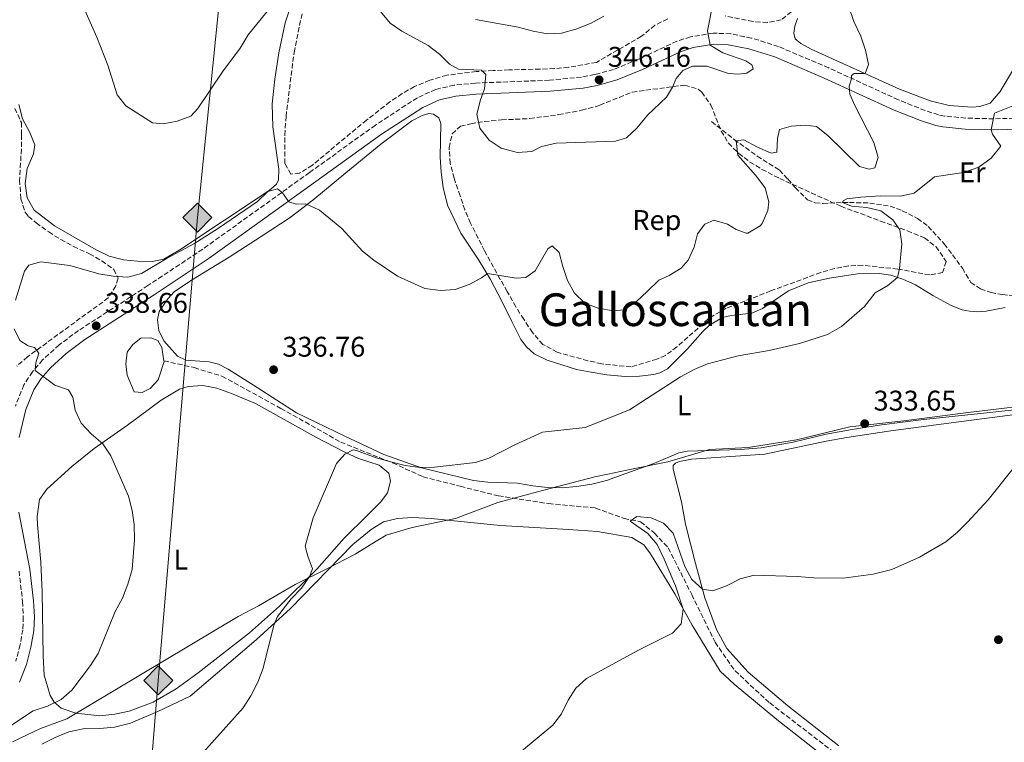
# Model space of a CAD drawing. Units: metres. Extents: x 590695 to 594148, y 4705890 to 4708249.
# Drawn here: x 593373 to 593719, y 4707262 to 4707517 of the extents above; entities that cross this region are included whole.
import ezdxf
from ezdxf.enums import TextEntityAlignment as Align

# ---------------------------------------------------------------- set-up
doc = ezdxf.new("R2010")
doc.units = ezdxf.units.M
doc.header["$MEASUREMENT"] = 0
doc.linetypes.add('DGN Style 3', pattern=[2.435891, 1.739922, -0.695969])
for name, color, linetype, lineweight in [('Balsa-alberca', 142, 'Continuous', 0), ('Barranco lineal', 142, 'DGN Style 3', 13), ('Camino', 7, 'DGN Style 3', 0), ('Cota de punto acotado terreno', 7, 'Continuous', 0), ('Curva de nivel intermedia', 30, 'Continuous', 0), ('Etiqueta de uso rústico', 92, 'Continuous', 0), ('Etiqueta de zona arbolada', 92, 'Continuous', 0), ('Gasoducto', 7, 'Continuous', 13), ('Límite de municipio', 7, 'Continuous', 0), ('Línea de cambio de uso (parcela vista)', 92, 'Continuous', 0), ('Margen derecho', 7, 'Continuous', 0), ('Punto acotado terreno (símbolo)', 7, 'Continuous', 0), ('Registro Gasoducto', 7, 'Continuous', 0), ('Texto de Área (paraje) menor', 7, 'Continuous', 0), ('Zona arbolada', 92, 'DGN Style 3', 0)]:
    doc.layers.add(name, color=color, linetype=linetype, lineweight=lineweight)
doc.styles.add('Style-Arial', font='arial.ttf')

# ---------------------------------------------------------------- blocks, each defined once
blk = doc.blocks.new('5PATER')
at = {"layer": 'Barranco lineal', "linetype": 'Continuous', "lineweight": 0}
h = blk.add_hatch(color=51, dxfattribs=at)
edge = h.paths.add_edge_path()
edge.add_ellipse((0, 0), major_axis=(-0.11, -0.111), ratio=0.999422, start_angle=0, end_angle=360)
blk = doc.blocks.new('5GASO')
at = {"layer": 'Registro Gasoducto', "linetype": 'Continuous', "lineweight": 0}
for color, points in [(253, [(0, -0.509), (-0.509, 0), (0, 0.509), (0.024, 0.25), (0.023, 0.25), (-0.032, 0.242), (-0.079, 0.221), (-0.118, 0.185), (-0.148, 0.135), (-0.168, 0.071), (-0.175, -0.004), (-0.168, -0.078), (-0.148, -0.142), (-0.117, -0.194), (-0.076, -0.23), (-0.027, -0.252), (0.029, -0.26), (0.029, -0.26)]), (253, [(0, -0.509), (0.029, -0.26), (0.029, -0.26), (0.078, -0.254), (0.127, -0.237), (0.17, -0.212), (0.202, -0.183), (0.202, 0.014), (0.023, 0.014), (0.023, -0.071), (0.127, -0.071), (0.127, -0.133), (0.104, -0.15), (0.078, -0.164), (0.051, -0.172), (0.025, -0.175), (-0.001, -0.172), (-0.024, -0.165), (-0.045, -0.152), (-0.062, -0.135), (-0.079, -0.109), (-0.09, -0.078), (-0.097, -0.041), (-0.099, 0.001), (-0.097, 0.039), (-0.091, 0.073), (-0.081, 0.101), (-0.066, 0.124), (-0.048, 0.142), (-0.027, 0.155), (-0.004, 0.162), (0.022, 0.165), (0.055, 0.159), (0.083, 0.143), (0.104, 0.116), (0.117, 0.08), (0.193, 0.099), (0.185, 0.134), (0.173, 0.164), (0.157, 0.19), (0.138, 0.211), (0.114, 0.228), (0.088, 0.24), (0.057, 0.247), (0.023, 0.25), (0.024, 0.25), (0, 0.509), (0.509, 0)]), (7, [(0.029, -0.26), (-0.026, -0.252), (-0.075, -0.23), (-0.117, -0.194), (-0.148, -0.142), (-0.168, -0.078), (-0.175, -0.004), (-0.168, 0.071), (-0.148, 0.135), (-0.117, 0.185), (-0.079, 0.221), (-0.032, 0.242), (0.024, 0.25), (0.058, 0.247), (0.088, 0.24), (0.115, 0.228), (0.138, 0.211), (0.158, 0.19), (0.173, 0.164), (0.185, 0.134), (0.193, 0.099), (0.117, 0.08), (0.104, 0.116), (0.083, 0.143), (0.055, 0.159), (0.022, 0.165), (-0.004, 0.162), (-0.026, 0.155), (-0.048, 0.142), (-0.066, 0.124), (-0.081, 0.101), (-0.091, 0.073), (-0.097, 0.039), (-0.099, 0.001), (-0.097, -0.041), (-0.09, -0.078), (-0.079, -0.109), (-0.062, -0.135), (-0.044, -0.152), (-0.024, -0.165), (-0.001, -0.172), (0.025, -0.175), (0.051, -0.172), (0.078, -0.164), (0.104, -0.15), (0.127, -0.133), (0.127, -0.071), (0.024, -0.071), (0.024, 0.014), (0.203, 0.014), (0.203, -0.183), (0.171, -0.212), (0.128, -0.237), (0.079, -0.254)])]:
    blk.add_hatch(color=color, dxfattribs=at).paths.add_polyline_path(points)
at = {"layer": 'Registro Gasoducto', "color": 7, "linetype": 'Continuous', "lineweight": 0, "flags": 128}
blk.add_lwpolyline([(0, -0.509), (0.509, 0), (0, 0.509), (-0.509, 0), (0, -0.509)], close=True, dxfattribs=at)

msp = doc.modelspace()

# ---------------------------------------------------------------- linework, layer by layer
at = {"layer": 'Balsa-alberca', "color": 142, "linetype": 'Continuous', "lineweight": 0, "elevation": 337.72, "flags": 128}
msp.add_lwpolyline([(593423.55, 4707396.61), (593423.58, 4707396.45), (593421.55, 4707389.94), (593418.7, 4707386.89), (593415.86, 4707385.47), (593413.01, 4707385.67), (593410.57, 4707391.57), (593410.17, 4707395.63), (593410.57, 4707399.7), (593412.61, 4707402.34), (593415.45, 4707404.57), (593418.9, 4707404.78), (593421.34, 4707403.76), (593422.76, 4707401.32), (593423.55, 4707396.61)], close=True, dxfattribs=at)
msp.add_lwpolyline([(593423.55, 4707396.61), (593423.58, 4707396.45), (593421.55, 4707389.94), (593418.7, 4707386.89), (593415.86, 4707385.47), (593413.01, 4707385.67), (593410.57, 4707391.57), (593410.17, 4707395.63), (593410.57, 4707399.7), (593412.61, 4707402.34), (593415.45, 4707404.57), (593418.9, 4707404.78), (593421.34, 4707403.76), (593422.76, 4707401.32), (593423.55, 4707396.61)], dxfattribs=at)
at = {"layer": 'Barranco lineal', "color": 142, "linetype": 'DGN Style 3', "lineweight": 13}
for points in [[(593616.09, 4707480.78, 341.13), (593624.08, 4707474.48, 340.11), (593632.17, 4707468.65, 338.74), (593639.98, 4707463.73, 338.06), (593642.91, 4707460.62, 337.38), (593645.6, 4707457.5, 337.38), (593649.83, 4707453.32, 337.04), (593652.56, 4707452.2, 336.69), (593655.32, 4707451.95, 335.67), (593659.98, 4707452.26, 335.33), (593664.56, 4707452.32, 334.65), (593671.71, 4707452.15, 334.3), (593678.87, 4707451.09, 333.96), (593683.17, 4707449.46, 333.62), (593688.56, 4707446.72, 333.28), (593692.24, 4707443.93, 332.94), (593697.95, 4707437.79, 332.6), (593704.33, 4707429.2, 332.6), (593707.25, 4707424.18, 331.92), (593710.69, 4707421.98, 331.92), (593714.4, 4707420.66, 331.23), (593718.39, 4707419.93, 330.55), (593724.26, 4707419.36, 329.53)], [(593423.55, 4707396.61, 337.72), (593434.19, 4707394.24, 337.38), (593443.94, 4707391.19, 337.06), (593464.67, 4707379.91, 336.32), (593485.7, 4707368.02, 335.56), (593503.98, 4707360.71, 334.94), (593514.65, 4707355.83, 334.44), (593527.75, 4707352.48, 333.67), (593541.17, 4707349.12, 332.75), (593558.84, 4707346.38, 331.56), (593575.3, 4707344.85, 330.58), (593585.36, 4707341.2, 330.1), (593591.15, 4707339.98, 329.89), (593596.02, 4707336.01, 329.68), (593600.9, 4707330.83, 329.45), (593609.13, 4707314.37, 328.85), (593617.36, 4707297.6, 328.24), (593624.37, 4707287.54, 327.85), (593636.56, 4707276.26, 327.32), (593661.55, 4707257.06, 326.31)]]:
    msp.add_polyline3d(points, dxfattribs=at)
at = {"layer": 'Camino', "color": 7, "linetype": 'DGN Style 3', "lineweight": 0}
for points in [[(593729.84, 4707482.2, 334.21), (593715.3, 4707481.78, 334.9), (593705.47, 4707482.02, 336.26), (593697.99, 4707482.75, 336.6), (593695.91, 4707483.18, 336.89), (593691.2, 4707484.69, 337.63), (593681.82, 4707488.45, 338.29), (593657.33, 4707499.69, 340.7), (593639.67, 4707507.2, 342.97), (593630.15, 4707510.19, 343.77), (593622.89, 4707511.66, 344.11), (593616.71, 4707511.93, 344.79), (593608.71, 4707510.6, 345.86), (593603.94, 4707509.1, 345.82), (593590.38, 4707502.73, 346.16), (593581.63, 4707499.14, 346.16), (593576.64, 4707497.77, 346.16), (593574.98, 4707497.31, 346.16), (593570.39, 4707496.45, 346.16), (593559.1, 4707495.35, 345.74), (593533.09, 4707494.35, 345.12), (593525.58, 4707493.61, 344.7), (593519.14, 4707492.14, 344.07), (593512.66, 4707489.21, 343.66), (593497.89, 4707479.55, 342.2), (593474.73, 4707462.88, 340.68), (593437.19, 4707435.94, 339.39), (593417.91, 4707423.09, 338.7), (593393.5, 4707407.28, 339.29), (593386.68, 4707402.27, 339.7), (593380.86, 4707396.93, 340.26), (593377.28, 4707392.78, 340.53), (593374.28, 4707388.18, 341.15), (593371.28, 4707380.68, 341.36)], [(593372.57, 4707322.68, 343.18), (593373.84, 4707311.92, 342.82), (593374.07, 4707306.56, 342.6), (593373.91, 4707302.02, 341.99), (593372.97, 4707296.7, 341.78), (593371.45, 4707291.01, 341.36)]]:
    msp.add_polyline3d(points, dxfattribs=at)
at = {"layer": 'Curva de nivel intermedia', "color": 30, "linetype": 'Continuous', "lineweight": 0, "flags": 128}
for points, elevation in [([(593371.62, 4707601.18), (593375.83, 4707591.09), (593378.63, 4707575.91), (593382.23, 4707566.08), (593383.4, 4707561.22), (593384.08, 4707556.11), (593384.64, 4707543.21), (593388.66, 4707534.04), (593393.8, 4707524.38), (593399.96, 4707510.46), (593403.77, 4707500.68), (593407.12, 4707490.27), (593410.19, 4707486.32), (593419.54, 4707480.32), (593423.26, 4707480.07)], 340), ([(593625.59, 4707497.45), (593622.01, 4707497.72), (593614.42, 4707500.26), (593609.41, 4707500.25), (593606.05, 4707498.81), (593603.61, 4707496.01), (593602.32, 4707492.95), (593600.3, 4707489.35), (593593.61, 4707483.02), (593589.88, 4707478.46), (593586.19, 4707475.08), (593582.37, 4707473.97), (593561.44, 4707473.19), (593556.33, 4707471.98), (593552.87, 4707470.32), (593547.87, 4707469.97), (593542.12, 4707471.4), (593537.85, 4707474.26), (593534.59, 4707478.45), (593533.56, 4707483.44), (593534.81, 4707488.41), (593536.25, 4707492.27), (593536.74, 4707497.37), (593535.18, 4707498.87), (593527.13, 4707499.24), (593523.98, 4707500.97), (593520.4, 4707504.5), (593516.42, 4707507.53), (593507.21, 4707512.58), (593503.11, 4707515.46), (593496.3, 4707523.72)], 345), ([(593423.26, 4707480.07), (593428.22, 4707481), (593432.99, 4707482.74), (593435.45, 4707485.42), (593444.14, 4707498.25), (593450.32, 4707506.65), (593453.2, 4707511.35), (593459.77, 4707519.41)], 340), ([(593664.38, 4707521.13), (593666.12, 4707515.98), (593668.63, 4707510.84), (593670.25, 4707505.93), (593671.32, 4707500.9), (593670.09, 4707497.69), (593666.3, 4707497.71), (593665.31, 4707497.06), (593665.32, 4707495.86), (593664.46, 4707493.3), (593664.75, 4707490.46), (593666.45, 4707486.51), (593673.19, 4707473.4), (593674.73, 4707468.17), (593673.53, 4707464.55), (593671.51, 4707464.04), (593668.1, 4707464.95), (593656.98, 4707475.94), (593653, 4707479.1), (593649.04, 4707479.54), (593644.05, 4707479.19), (593639.96, 4707478.06), (593639.28, 4707474.85), (593639.06, 4707469.99), (593637.1, 4707469.68), (593632.23, 4707471.78), (593627.5, 4707474.38), (593624.72, 4707474.02), (593625.35, 4707469.03), (593631.6, 4707461.91), (593634.95, 4707457.51), (593636.22, 4707452.61), (593635.89, 4707449.51), (593633.94, 4707445), (593633.21, 4707444.18), (593628.83, 4707441.54), (593628.3, 4707441.53), (593624.72, 4707442.79), (593621.74, 4707444.76), (593616.88, 4707446.08), (593613.71, 4707444.72), (593611.12, 4707441.3), (593610.02, 4707436.57), (593607.82, 4707432.03), (593605.45, 4707429.29), (593601.17, 4707426.71), (593597.6, 4707425.03), (593593.44, 4707421), (593589.69, 4707417.47), (593585.32, 4707414.59), (593581.5, 4707414.18), (593576.23, 4707415.16), (593571.56, 4707416.94), (593567.86, 4707420.39), (593565.46, 4707424.87), (593563.77, 4707429.81), (593562.57, 4707434.71)], 340), ([(593616.46, 4707521.61), (593614.66, 4707512.73), (593615.67, 4707507.63), (593620.04, 4707504.94), (593628.19, 4707502.22), (593630.23, 4707500.72), (593630.77, 4707499.4), (593628.52, 4707497.8), (593625.59, 4707497.45)], 345), ([(593533.04, 4707516.76), (593548.1, 4707514.01), (593553.36, 4707512.61), (593558.36, 4707511.68), (593563.35, 4707511.96), (593568.43, 4707513.3), (593573.81, 4707515.46), (593578.2, 4707517.86)], 345), ([(593436.3, 4707257.67), (593451.4, 4707274.57), (593454.11, 4707278.78), (593456.57, 4707283.59), (593458.44, 4707288.45), (593462.15, 4707303.68), (593463.45, 4707306.66), (593468.29, 4707312.94), (593471.88, 4707316.64), (593474.74, 4707320.74), (593475.72, 4707323.44), (593474.09, 4707327.89), (593473.19, 4707331.48), (593475.98, 4707341.44), (593484.21, 4707360.49), (593487.14, 4707363.84), (593490.12, 4707365.27), (593491.22, 4707365.07), (593498.22, 4707362.55), (593503.38, 4707361.08), (593508.33, 4707359.84), (593513.63, 4707359.07), (593518.63, 4707359.22), (593533.04, 4707360.89), (593537.82, 4707362.37), (593546.9, 4707367.11), (593556.65, 4707371.51), (593571.71, 4707373.23), (593587.21, 4707379.37), (593605.19, 4707390.97), (593610.03, 4707393.62), (593614.63, 4707395.6), (593625.44, 4707398.35), (593636.34, 4707400.23), (593646.99, 4707402.73), (593656.84, 4707405.94), (593661.81, 4707408.71), (593669.85, 4707415.69), (593673.64, 4707420.51), (593678.06, 4707423.1), (593681.49, 4707426), (593682.14, 4707429.14), (593683.06, 4707437.8), (593682.27, 4707442.73), (593679.88, 4707446.27), (593675.6, 4707449.35), (593670.65, 4707450.61), (593665.33, 4707451.06), (593662.19, 4707452.29), (593662.41, 4707452.92), (593663.66, 4707453.6), (593668.63, 4707454.24), (593675.48, 4707454.67), (593682.46, 4707454.58), (593687.34, 4707455.62), (593694.47, 4707461.34), (593704.7, 4707462.94), (593710.08, 4707464.78), (593714.48, 4707467.92), (593717.85, 4707472.17), (593714.93, 4707476.36), (593714.46, 4707477.91), (593715.57, 4707483.77), (593722.05, 4707486.32)], 335), ([(593562.57, 4707434.71), (593560.11, 4707437.06), (593558.54, 4707436.04), (593554.07, 4707428.24), (593550.78, 4707425.92), (593547.45, 4707425.74), (593537.35, 4707427.38), (593535.25, 4707425.86), (593530.84, 4707423.51), (593525.91, 4707421.69), (593520.78, 4707421.34), (593515.25, 4707422.06), (593505.66, 4707426.46), (593497.31, 4707432.01), (593493.37, 4707435.27), (593486.09, 4707443.16), (593478.24, 4707449.6), (593473.43, 4707451.9), (593469.99, 4707451.72), (593467.51, 4707452.59), (593465.2, 4707455.77), (593463.42, 4707457.15), (593460.1, 4707456.15), (593456.46, 4707452.72), (593442.72, 4707443.36), (593433.99, 4707437.83), (593424.63, 4707432.79), (593415.61, 4707427.4), (593410.8, 4707426.04), (593405.73, 4707426.4), (593400.68, 4707427.29), (593390.5, 4707430.18), (593380.19, 4707431.44), (593376.06, 4707430.31), (593374.47, 4707428.14), (593371.3, 4707418.01)], 340), ([(593370.81, 4707407.88), (593372.87, 4707403.77), (593375.81, 4707401.86), (593378.06, 4707401.37), (593379.53, 4707399.32), (593378.51, 4707395.96), (593378.29, 4707393.22), (593385.13, 4707388.07), (593389.98, 4707386.37), (593391.46, 4707383.88), (593392.27, 4707379.25), (593394.38, 4707374.72), (593397.93, 4707370.9), (593402.1, 4707367.44), (593404.84, 4707363.25), (593411.03, 4707349.04), (593412.4, 4707344.03), (593413.05, 4707339.08), (593413.18, 4707333.61), (593412.31, 4707323.2), (593410.89, 4707318.08), (593408.92, 4707313.11), (593406.4, 4707308.41), (593400.38, 4707293.62), (593397.71, 4707289.39), (593391.2, 4707280.79), (593387.4, 4707277.54), (593382.57, 4707275.08), (593377.57, 4707273.55), (593368.84, 4707267.78)], 340), ([(593543.79, 4707254.71), (593560.29, 4707268.4), (593563.28, 4707272.42), (593565.7, 4707277.25), (593568.33, 4707281.5), (593572.14, 4707284.92), (593590.36, 4707294.78), (593602.42, 4707300.83), (593605.42, 4707304.13), (593606.15, 4707309.31), (593603.47, 4707317.53), (593599.48, 4707326.87), (593596.92, 4707332.03), (593593.69, 4707335.85), (593587.46, 4707340.28), (593589.83, 4707341.84), (593594.81, 4707341.4), (593599.2, 4707339.47), (593602.63, 4707335.98), (593606.72, 4707324.23), (593609.13, 4707319.66), (593612.91, 4707316.33), (593616.52, 4707315.76), (593621.3, 4707317.45), (593626.17, 4707319.97), (593631.14, 4707321.19), (593646.18, 4707320.76), (593652.04, 4707320.25), (593662.34, 4707320.16), (593672.97, 4707321.6), (593679.44, 4707323.24), (593689.18, 4707327.57), (593698.48, 4707332.95), (593702.55, 4707336.35), (593706.11, 4707339.85), (593713.37, 4707347.68), (593722.13, 4707358.8)], 330)]:
    msp.add_lwpolyline(points, dxfattribs=dict(at, elevation=elevation))
at = {"layer": 'Gasoducto', "color": 7, "linetype": 'Continuous', "lineweight": 13}
msp.add_polyline3d([(593619.39, 4708242.24, 322.34), (593564.06, 4708059.5, 321.65), (593461.34, 4707717.69, 328.5), (593448.31, 4707575.96, 334.66), (593435.28, 4707447.02, 340.31), (593421.55, 4707284.19, 338.25), (593407.14, 4707107.25, 327.68), (593364.74, 4706933.49, 333.07), (593285.88, 4706608.42, 338.27), (593207.18, 4706430.74, 338.3), (593120.79, 4706235.97, 338.45), (593041.93, 4706051.48, 340.57), (593059.27, 4705921.17, 341.62)], dxfattribs=at)
at = {"layer": 'Límite de municipio', "color": 7, "linetype": 'Continuous', "lineweight": 0}
for points in [[(593498.14, 4707333.17, 333.28), (593501.64, 4707335.33, 333.19), (593510.79, 4707337.97, 332.9), (593526.05, 4707341.18, 332.65), (593540.9, 4707346.81, 332.68), (593556.66, 4707351.04, 333.62), (593575.09, 4707355.82, 334.03), (593579.62, 4707356.76, 333.85), (593588.56, 4707358.63, 333.58), (593600.77, 4707361.05, 333.07), (593615.38, 4707365.4, 334.12), (593629.01, 4707366.18, 334.25), (593645.93, 4707368.78, 334.33), (593664.74, 4707373.43, 334.46), (593683.7, 4707375.54, 333.55), (593706.35, 4707378.45, 332.45), (593729.01, 4707381.1, 331.27)], [(593370.33, 4707262.6, 338.77), (593380.1, 4707267.28, 338.56), (593389.37, 4707270.69, 338.58), (593449.67, 4707306.67, 337.01), (593456.77, 4707310.44, 336.44), (593469.7, 4707317.95, 335.42), (593480.86, 4707323.41, 334.18), (593490.75, 4707328.6, 333.47), (593498.14, 4707333.17, 333.28)]]:
    msp.add_polyline3d(points, dxfattribs=at)
at = {"layer": 'Línea de cambio de uso (parcela vista)', "color": 92, "linetype": 'Continuous', "lineweight": 0}
for points in [[(593470, 4707527.42, 339.54), (593466.16, 4707515.52, 339.96), (593463.93, 4707504.97, 340.37), (593462.49, 4707495.7, 340.58), (593461.64, 4707487.1, 340.79), (593461.82, 4707479.01, 340.79), (593463.95, 4707464.07, 340.58), (593463.87, 4707460.35, 340.37), (593463.08, 4707458.8, 340.37), (593460.51, 4707456.5, 340.37), (593429.13, 4707435.69, 340.37), (593423.46, 4707432.45, 340.37), (593419.43, 4707431.59, 340.58), (593414.29, 4707431.7, 340.58)], [(593722.26, 4707499.24, 336.2), (593717.54, 4707491.43, 336.2), (593714.03, 4707487.24, 336.2), (593710.43, 4707486.09, 336.2), (593707.71, 4707485.9, 336.2), (593699.64, 4707486.5, 337.57), (593692.97, 4707488.06, 337.91), (593682.23, 4707492.16, 338.93), (593651.15, 4707506.3, 341.66), (593647.53, 4707508.24, 342.35), (593645.47, 4707509.92, 342.35), (593645.07, 4707511.88, 342.35), (593645.34, 4707514.35, 342.35), (593646.34, 4707517.11, 341.66)], [(593414.29, 4707431.7, 340.58), (593409.3, 4707432.19, 340.79), (593404.3, 4707433.45, 341), (593399.65, 4707435.7, 341.42), (593385.09, 4707444.13, 342.46), (593377.91, 4707449.61, 342.67), (593375.47, 4707453.98, 342.88), (593374.7, 4707459.05, 342.88), (593375.46, 4707464.27, 343.08), (593377.64, 4707469.4, 342.67), (593378.18, 4707472.58, 342.88), (593376.22, 4707477.19, 343.08), (593373.82, 4707481.73, 343.08), (593372.56, 4707486.79, 343.29)], [(593722.54, 4707379.41, 331.27), (593709.65, 4707378.01, 332.29), (593690.67, 4707375.98, 333.14), (593675.92, 4707374.07, 334), (593665.58, 4707372.42, 334.44), (593656.41, 4707370.82, 334.48), (593644.76, 4707368.04, 334.3), (593633.59, 4707366.05, 334.13), (593626.32, 4707365.38, 334.3), (593607.5, 4707364.86, 333.96), (593604.61, 4707364.26, 333.79), (593595.8, 4707360.48, 333.45), (593586.01, 4707356.98, 333.55), (593579.17, 4707354.53, 333.76), (593573.95, 4707353.27, 333.97), (593568.61, 4707352.39, 334.18), (593563.53, 4707351.95, 334.18), (593558.39, 4707352.05, 334.18), (593553.29, 4707352.6, 334.18), (593547.91, 4707353.63, 333.97), (593537.46, 4707353.89, 333.97), (593532.36, 4707354.55, 334.18), (593514.1, 4707358.96, 334.18), (593500.82, 4707363.65, 334.6), (593487.17, 4707370.13, 334.6), (593470.2, 4707378.29, 335.22), (593456.33, 4707387.23, 335.64), (593446.13, 4707393.68, 336.27), (593442.7, 4707395.47, 336.68), (593439.4, 4707396.27, 337.1), (593431.19, 4707396.85, 337.52), (593428.26, 4707398.27, 337.52), (593423.49, 4707403.63, 337.93), (593421.77, 4707407.31, 337.93), (593421.31, 4707411.02, 338.14), (593421.84, 4707413.93, 338.14), (593424.86, 4707418.43, 338.35), (593427.16, 4707420.88, 338.35), (593433.25, 4707425.01, 338.35), (593446.53, 4707433.07, 338.56), (593457.74, 4707440.42, 338.77), (593467.88, 4707447.1, 339.39), (593475.89, 4707453.18, 339.81), (593487.5, 4707462.78, 341.48), (593499.8, 4707472.84, 342.11), (593510.72, 4707481.06, 343.15), (593514.29, 4707483, 343.77), (593516.69, 4707483.6, 343.98), (593518.28, 4707483.42, 344.4), (593520.16, 4707482.15, 344.61), (593520.92, 4707480.14, 344.61), (593520.63, 4707468.32, 343.77), (593521.02, 4707462.97, 343.57)], [(593521.02, 4707462.97, 343.57), (593521.74, 4707457.62, 343.57), (593523.29, 4707451.42, 342.94), (593527.94, 4707441.57, 341.48), (593534.05, 4707432.35, 340.02), (593538.36, 4707425.23, 339.39), (593542.52, 4707417.44, 338.35), (593545.85, 4707410.52, 337.1), (593548.99, 4707404.13, 336.47), (593551.02, 4707401.5, 336.27)], [(593551.02, 4707401.5, 336.27), (593553.75, 4707399.04, 336.06), (593558.34, 4707396.84, 336.06), (593568.64, 4707393.62, 336.06), (593573.8, 4707392.59, 336.06), (593579.23, 4707391.67, 335.64), (593585.7, 4707391.1, 335.43), (593590.78, 4707391.21, 335.43), (593595.75, 4707391.81, 335.43), (593597.92, 4707392.4, 335.43), (593600.64, 4707393.76, 335.57), (593607.65, 4707400.83, 335.7), (593613.05, 4707406.94, 336.9), (593615.33, 4707409.16, 336.9), (593619.93, 4707411.91, 336.9), (593623.01, 4707412.57, 336.9), (593630.25, 4707413.42, 337.07), (593633.99, 4707415.03, 337.07), (593643.19, 4707421.3, 337.07), (593650.11, 4707424.11, 337.07), (593657.55, 4707425.67, 336.9), (593667.4, 4707427.27, 335.36), (593675.1, 4707427.39, 335.36), (593679.09, 4707426.75, 335.19), (593683.34, 4707425.41, 334.85), (593687.81, 4707423.38, 334.85), (593693.91, 4707419.65, 334.17), (593700.38, 4707416.07, 333.14), (593704.2, 4707414.6, 332.97), (593706.8, 4707414.08, 332.46), (593709.66, 4707413.9, 332.46), (593712.64, 4707414.1, 332.29), (593719.34, 4707415.42, 331.95)], [(593401, 4707271.72, 338.77), (593392.61, 4707272.63, 339.19), (593387.37, 4707274.43, 339.81), (593384.92, 4707276.57, 340.02), (593383.56, 4707278.94, 340.23), (593381.43, 4707286.06, 340.44), (593381.01, 4707292.89, 340.85), (593380.74, 4707315.3, 342.11), (593380.24, 4707325.74, 342.52), (593379.02, 4707338.95, 342.94), (593378.9, 4707341.9, 342.52), (593379.81, 4707347.82, 342.11), (593382.36, 4707351.49, 341.69), (593391.15, 4707359.45, 341.27), (593399.05, 4707365.8, 340.23), (593410.74, 4707373.98, 338.98), (593422.58, 4707382.83, 337.73), (593429.06, 4707386.64, 337.1), (593432.05, 4707387.58, 337.1), (593437.18, 4707387.96, 336.68), (593442.18, 4707387.03, 336.27), (593447.25, 4707385.12, 336.27), (593455.75, 4707381.64, 335.64), (593476.95, 4707369.8, 334.81), (593487.19, 4707364.44, 334.6), (593491.99, 4707362.25, 334.39), (593499.21, 4707359.95, 334.18), (593502.66, 4707357.07, 334.18), (593503.16, 4707354.29, 334.18), (593502.1, 4707350.22, 334.39), (593499.82, 4707347.06, 334.6), (593494.95, 4707342.19, 335.01), (593486.91, 4707334.3, 335.01), (593477.25, 4707323.32, 335.22), (593464.14, 4707310.35, 335.85), (593453.63, 4707300.98, 336.68), (593445.13, 4707294.34, 336.68), (593435.61, 4707286.92, 337.52), (593427.86, 4707281.28, 337.73), (593419.76, 4707276.56, 337.93), (593411.35, 4707273.43, 338.56), (593406.29, 4707272.33, 338.56), (593401, 4707271.72, 338.77)], [(593742.58, 4707379.56, 328.7), (593736.48, 4707379.51, 330.54), (593704.85, 4707375.4, 330.88), (593679.16, 4707372.02, 333.27), (593663.67, 4707369.67, 333.27), (593656.41, 4707368.35, 332.93), (593634.81, 4707363.77, 332.93), (593609.08, 4707362, 332.93), (593604.87, 4707361.23, 332.93), (593603.44, 4707360.61, 332.59), (593602.65, 4707359.78, 332.59), (593602.66, 4707358.55, 332.59), (593605.51, 4707347.08, 332.59), (593606.98, 4707339.11, 331.43), (593610.42, 4707325.29, 331.02), (593613.75, 4707313.3, 329.65), (593617.86, 4707302.13, 328.97), (593621.43, 4707295.47, 328.97), (593628.98, 4707287.06, 328.29), (593642.97, 4707275.3, 327.95), (593660.83, 4707261.14, 326.92)], [(593380.6, 4707261.76, 337.52), (593385.3, 4707264.16, 337.31), (593390.13, 4707266.12, 337.1), (593395.19, 4707267.17, 337.1), (593401.04, 4707267.24, 336.89), (593406.17, 4707267.79, 336.89), (593411.72, 4707269.17, 336.68), (593421.42, 4707273.26, 336.06), (593432.73, 4707278.7, 335.85), (593455.92, 4707298.46, 335.01), (593468.04, 4707309.45, 334.81), (593489.97, 4707331.97, 333.55), (593496.42, 4707337.25, 333.14), (593500.74, 4707340.02, 333.14), (593505.69, 4707341.11, 332.93), (593510.98, 4707341.5, 332.93), (593517.5, 4707341.21, 332.72), (593541.84, 4707338.68, 332.3), (593565.77, 4707337.29, 331.47), (593576.01, 4707336.53, 331.68), (593588.09, 4707334.49, 331.47), (593592.3, 4707331.9, 330.84), (593594.61, 4707328.73, 330.84), (593603.18, 4707314.71, 330.5), (593609.25, 4707303.68, 329.48), (593619.18, 4707287.49, 328.8), (593624.02, 4707282.92, 328.45), (593639.05, 4707270.5, 327.77), (593657.61, 4707255.93, 326.41)]]:
    msp.add_polyline3d(points, dxfattribs=at)
at = {"layer": 'Margen derecho', "color": 7, "linetype": 'Continuous', "lineweight": 0}
for points in [[(593730.04, 4707478.31, 334.21), (593715.14, 4707477.89, 334.91), (593705.24, 4707478.14, 336.26), (593697.41, 4707478.9, 336.6), (593694.92, 4707479.42, 336.89), (593689.55, 4707481.15, 337.66), (593680.29, 4707484.87, 338.29), (593655.76, 4707496.13, 340.7), (593638.32, 4707503.55, 342.97), (593629.18, 4707506.42, 343.77), (593621.9, 4707507.86, 344.16), (593616.94, 4707508.03, 344.79), (593609.62, 4707506.81, 345.86), (593605.36, 4707505.47, 345.82), (593591.85, 4707499.13, 346.16), (593582.88, 4707495.45, 346.16), (593576.7, 4707493.75, 346.16), (593575.85, 4707493.52, 346.16), (593570.94, 4707492.6, 346.16), (593559.37, 4707491.47, 345.74), (593533.36, 4707490.47, 345.12), (593526.21, 4707489.77, 344.7), (593520.39, 4707488.44, 344.07), (593514.54, 4707485.79, 343.66), (593500.09, 4707476.34, 342.2), (593477, 4707459.72, 340.68), (593439.4, 4707432.74, 339.39), (593420.05, 4707419.84, 338.7), (593395.71, 4707404.08, 339.29), (593389.15, 4707399.26, 339.7), (593383.65, 4707394.22, 340.26), (593380.39, 4707390.43, 340.53), (593377.74, 4707386.39, 341.15), (593375, 4707379.49, 341.36), (593372.59, 4707369.65, 342.4)], [(593372.52, 4707343.4, 343.44), (593376.42, 4707323.28, 343.18), (593377.72, 4707312.23, 342.82), (593377.96, 4707306.58, 342.6), (593377.79, 4707301.62, 341.99), (593376.77, 4707295.85, 341.78), (593375.15, 4707289.8, 341.36), (593372.72, 4707283.57, 340.94)]]:
    msp.add_polyline3d(points, dxfattribs=at)
at = {"layer": 'Zona arbolada', "color": 92, "linetype": 'DGN Style 3', "lineweight": 0}
for points in [[(593600.68, 4707516.91, 346.76), (593596.18, 4707514.71, 346.76), (593591.45, 4707510.81, 346.76), (593576.57, 4707502.19, 346.03), (593575.62, 4707501.64, 345.99), (593565.82, 4707499.89, 345.99), (593560.84, 4707499.45, 345.99), (593555.82, 4707499.24, 345.59), (593544.95, 4707499, 345.57), (593539.26, 4707498.76, 345.15), (593533.37, 4707498.42, 345.15), (593522.98, 4707497.12, 344.37), (593517.03, 4707495.32, 343.9), (593511.61, 4707493.13, 343.9), (593507.28, 4707490.65, 343.51), (593503, 4707487.71, 342.68), (593494.81, 4707481.35, 342.13), (593475.73, 4707465.49, 341.23), (593471.24, 4707462.65, 341.07), (593468.2, 4707462.32, 340.98), (593466.04, 4707466.1, 340.98), (593466.02, 4707476.09, 341.38), (593466.46, 4707482.57, 341.4), (593469.28, 4707505.12, 341.4), (593472.71, 4707521.76, 341.4)], [(593600.68, 4707516.91, 346.76), (593596.18, 4707514.71, 346.76), (593591.45, 4707510.81, 346.76), (593576.57, 4707502.19, 346.03), (593575.62, 4707501.64, 345.99), (593565.82, 4707499.89, 345.99), (593560.84, 4707499.45, 345.99), (593555.82, 4707499.24, 345.59), (593544.95, 4707499, 345.57), (593539.26, 4707498.76, 345.15), (593533.37, 4707498.42, 345.15), (593522.98, 4707497.12, 344.37), (593517.03, 4707495.32, 343.9), (593511.61, 4707493.13, 343.9), (593507.28, 4707490.65, 343.51), (593503, 4707487.71, 342.68), (593494.81, 4707481.35, 342.13), (593475.73, 4707465.49, 341.23), (593471.24, 4707462.65, 341.07), (593468.2, 4707462.32, 340.98), (593466.04, 4707466.1, 340.98), (593466.02, 4707476.09, 341.38), (593466.46, 4707482.57, 341.4), (593469.28, 4707505.12, 341.4), (593472.71, 4707521.76, 341.4)], [(593644.13, 4707519.43, 343.82), (593640.63, 4707516.56, 344.16), (593635.76, 4707515.63, 344.84), (593630.7, 4707515.98, 345.07), (593620.92, 4707517.98, 345.67)], [(593644.13, 4707519.43, 343.82), (593640.63, 4707516.56, 344.16), (593635.76, 4707515.63, 344.84)], [(593635.76, 4707515.63, 344.84), (593630.7, 4707515.98, 345.07), (593620.92, 4707517.98, 345.67)], [(593692.82, 4707426.85, 336.18), (593681.55, 4707428.93, 336.86), (593669.22, 4707430.24, 338.22), (593664.25, 4707430.03, 338.22), (593659.32, 4707429.1, 338.22), (593654.52, 4707427.69, 338.22), (593636.87, 4707421.21, 338.93), (593621.26, 4707415.12, 338.22), (593614.96, 4707411.43, 337.54), (593603.94, 4707401.5, 336.49), (593599.88, 4707398.54, 336.2), (593596.84, 4707397.21, 336.18), (593587.81, 4707394.49, 336.39), (593578.23, 4707395.5, 337.17), (593577.5, 4707395.58, 337.23), (593572.64, 4707396.66, 337.63), (593561.84, 4707399.66, 337.64), (593556.77, 4707402.39, 338.01), (593553.12, 4707406.58, 338.44), (593550.04, 4707411.28, 338.89), (593547.32, 4707415.59, 338.89), (593544.24, 4707420.99, 339.31), (593541.82, 4707425.3, 340.12), (593536.27, 4707435.37, 340.15), (593534.01, 4707439.75, 340.97), (593531.36, 4707445.11, 340.98), (593529.38, 4707449.7, 340.98), (593527.66, 4707454.7, 341.38), (593525.55, 4707460.84, 341.4), (593524.23, 4707466.06, 341.4), (593523.78, 4707471.63, 341.81), (593524.93, 4707476.47, 341.79), (593527.77, 4707479.15, 342.65), (593531.47, 4707480, 344.73), (593536.17, 4707480.84, 346.32), (593542.23, 4707481.4, 346.31), (593552.22, 4707481.85, 345.99), (593562.33, 4707483.26, 345.99), (593570.41, 4707484.8, 345.99), (593576.21, 4707486.33, 346.35), (593576.82, 4707486.58, 346.4), (593588.21, 4707491.19, 347.24), (593606.71, 4707493.64, 345.73), (593611.41, 4707492.2, 345.2), (593612.65, 4707491.17, 345.05), (593615.86, 4707486.62, 345.05), (593619.5, 4707477.49, 343.19), (593622.03, 4707473.22, 342.33), (593625.66, 4707469.59, 341.69), (593629.62, 4707466.57, 341.06), (593633.84, 4707463.98, 340.44), (593640.06, 4707460.78, 339.59), (593661.6, 4707450.99, 336.86), (593675.56, 4707445.8, 336.19), (593684.98, 4707442.4, 336.16), (593690.96, 4707439.86, 336.18), (593695.06, 4707436.74, 336.18), (593698.59, 4707431.59, 336.18), (593697.33, 4707427.65, 336.18), (593692.82, 4707426.85, 336.18)], [(593371.11, 4707485.46, 342.65), (593373.41, 4707480.48, 342.65), (593373.5, 4707476.11, 342.65), (593373.41, 4707471.13, 343.06), (593372.76, 4707460.23, 343.07), (593373.23, 4707453.68, 341.4), (593374.7, 4707448.92, 340.7), (593375.88, 4707447.39, 340.56), (593378.66, 4707445.16, 340.56), (593383, 4707441.97, 340.15), (593387.22, 4707439.29, 340.14), (593391.71, 4707436.85, 340.54), (593397.39, 4707434.3, 340.56), (593401.71, 4707431.77, 340.56), (593405.93, 4707428.8, 340.15), (593407.42, 4707425.66, 339.31), (593406.6, 4707423.02, 339.31), (593403.96, 4707418.76, 339.31), (593375.54, 4707398.06, 340.98), (593371.79, 4707394.73, 341.32)], [(593371.11, 4707485.46, 342.65), (593373.41, 4707480.48, 342.65), (593373.5, 4707476.11, 342.65), (593373.41, 4707471.13, 343.06), (593372.76, 4707460.23, 343.07), (593373.23, 4707453.68, 341.4), (593374.7, 4707448.92, 340.7), (593375.88, 4707447.39, 340.56), (593378.66, 4707445.16, 340.56), (593383, 4707441.97, 340.15), (593387.22, 4707439.29, 340.14), (593391.71, 4707436.85, 340.54), (593397.39, 4707434.3, 340.56), (593401.71, 4707431.77, 340.56), (593405.93, 4707428.8, 340.15), (593407.42, 4707425.66, 339.31), (593406.6, 4707423.02, 339.31), (593403.96, 4707418.76, 339.31), (593375.54, 4707398.06, 340.98), (593371.79, 4707394.73, 341.32)]]:
    msp.add_polyline3d(points, dxfattribs=at)
msp.add_polyline3d([(593698.59, 4707431.59, 336.18), (593697.33, 4707427.65, 336.18), (593692.82, 4707426.85, 336.18), (593681.55, 4707428.93, 336.86), (593669.22, 4707430.24, 338.22), (593664.25, 4707430.03, 338.22), (593659.32, 4707429.1, 338.22), (593654.52, 4707427.69, 338.22), (593636.87, 4707421.21, 338.93), (593621.26, 4707415.12, 338.22), (593614.96, 4707411.43, 337.54), (593603.94, 4707401.5, 336.49), (593599.88, 4707398.54, 336.2), (593596.84, 4707397.21, 336.18), (593587.81, 4707394.49, 336.39), (593578.23, 4707395.5, 337.17), (593577.5, 4707395.58, 337.23), (593572.64, 4707396.66, 337.63), (593561.84, 4707399.66, 337.64), (593556.77, 4707402.39, 338.01), (593553.12, 4707406.58, 338.44), (593550.04, 4707411.28, 338.89), (593547.32, 4707415.59, 338.89), (593544.24, 4707420.99, 339.31), (593541.82, 4707425.3, 340.12), (593536.27, 4707435.37, 340.15), (593534.01, 4707439.75, 340.97), (593531.36, 4707445.11, 340.98), (593529.38, 4707449.7, 340.98), (593527.66, 4707454.7, 341.38), (593525.55, 4707460.84, 341.4), (593524.23, 4707466.06, 341.4), (593523.78, 4707471.63, 341.81), (593524.93, 4707476.47, 341.79), (593527.77, 4707479.15, 342.65), (593531.47, 4707480, 344.73), (593536.17, 4707480.84, 346.32), (593542.23, 4707481.4, 346.31), (593552.22, 4707481.85, 345.99), (593562.33, 4707483.26, 345.99), (593570.41, 4707484.8, 345.99), (593576.21, 4707486.33, 346.35), (593576.82, 4707486.58, 346.4), (593588.21, 4707491.19, 347.24), (593606.71, 4707493.64, 345.73), (593611.41, 4707492.2, 345.2), (593612.65, 4707491.17, 345.05), (593615.86, 4707486.62, 345.05), (593619.5, 4707477.49, 343.19), (593622.03, 4707473.22, 342.33), (593625.66, 4707469.59, 341.69), (593629.62, 4707466.57, 341.06), (593633.84, 4707463.98, 340.44), (593640.06, 4707460.78, 339.59), (593661.6, 4707450.99, 336.86), (593675.56, 4707445.8, 336.19), (593684.98, 4707442.4, 336.16), (593690.96, 4707439.86, 336.18), (593695.06, 4707436.74, 336.18)], close=True, dxfattribs=at)

# ---------------------------------------------------------------- block references
at = {"layer": 'Punto acotado terreno (símbolo)', "color": 7, "linetype": 'Continuous', "lineweight": 0, "xscale": 10, "yscale": 10, "zscale": 10}
for p in [(593576.56, 4707495.48, 346.16), (593399.71, 4707408.94, 338.66), (593462.09, 4707393.5, 336.76), (593669.95, 4707374.53, 333.65), (593716.98, 4707298.52, 326.97)]:
    msp.add_blockref('5PATER', p, dxfattribs=at)
at = {"layer": 'Registro Gasoducto', "color": 7, "linetype": 'Continuous', "lineweight": 0, "xscale": 10, "yscale": 10, "zscale": 10}
for p in [(593435.28, 4707447.02, 340.31), (593421.55, 4707284.19, 338.25)]:
    msp.add_blockref('5GASO', p, dxfattribs=at)

# ---------------------------------------------------------------- texts
at = {"layer": 'Cota de punto acotado terreno', "color": 7, "linetype": 'Continuous', "lineweight": 0, "style": 'Style-Arial'}
for s, p in [('346.16', (593579.65, 4707500.07, 346.16)), ('338.66', (593402.8, 4707413.52, 338.66)), ('336.76', (593465.18, 4707398.09, 336.76)), ('333.65', (593673.05, 4707379.12, 333.65))]:
    msp.add_text(s, height=7, dxfattribs=at).set_placement(p)
at = {"layer": 'Etiqueta de uso rústico', "color": 92, "linetype": 'Continuous', "lineweight": 0, "style": 'Style-Arial'}
for s, p in [('Er', (593707.8, 4707462.94, 335)), ('L', (593606.48, 4707380.97, 334.56)), ('L', (593429.47, 4707326.69, 338.77))]:
    msp.add_text(s, height=7, dxfattribs=at).set_placement(p, align=Align.MIDDLE_CENTER)
at = {"layer": 'Etiqueta de zona arbolada', "color": 92, "linetype": 'Continuous', "lineweight": 0, "style": 'Style-Arial'}
msp.add_text('Rep', height=7, dxfattribs=at).set_placement((593596.87, 4707446.16, 341.88), align=Align.MIDDLE_CENTER)
at = {"layer": 'Texto de Área (paraje) menor', "color": 7, "linetype": 'Continuous', "lineweight": 0, "style": 'Style-Arial'}
msp.add_text('Galloscantan', height=11.5, dxfattribs=at).set_placement((593603.37, 4707414.61, 340), align=Align.MIDDLE_CENTER)

doc.saveas('drawing.dxf')
